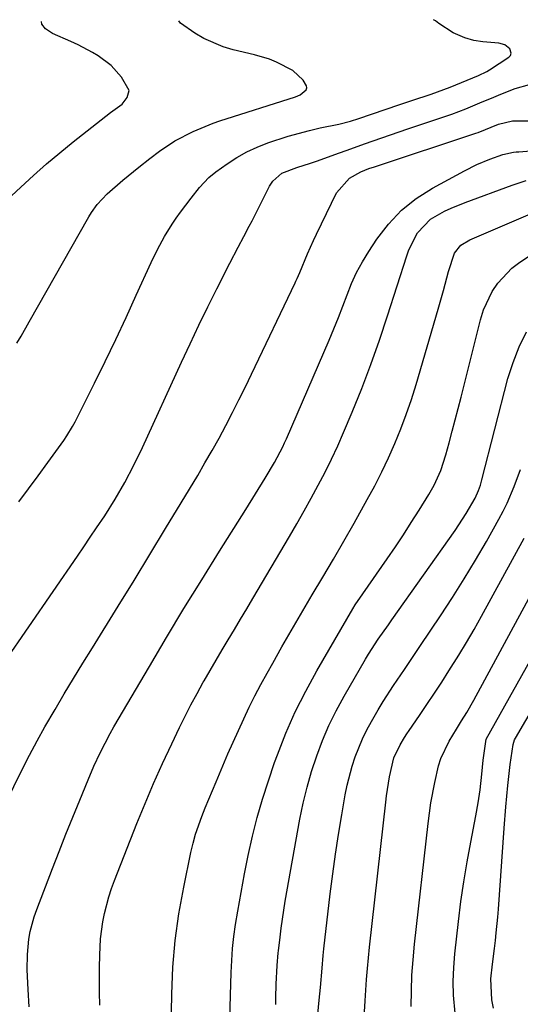
# Model space of a CAD drawing. Units: inches. Extents: x 1830881 to 1836216, y 452757 to 458070.
# Drawn here: x 1832392 to 1832504, y 457832 to 458052 of the extents above; entities that cross this region are included whole.
import ezdxf

# ---------------------------------------------------------------- set-up
doc = ezdxf.new("R2010")
doc.units = ezdxf.units.IN
doc.header["$MEASUREMENT"] = 0
doc.layers.add('7', color=7, linetype='Continuous')
doc.layers.add('8', color=7, linetype='Continuous')

msp = doc.modelspace()

# ---------------------------------------------------------------- linework, layer by layer
at = {"layer": '7', "color": 18}
for points in [[(1832389.69, 458012.65, 1952), (1832391.79, 458014.64, 1952), (1832394.65, 458017.27, 1952), (1832397.55, 458019.85, 1952), (1832400.53, 458022.34, 1952), (1832403.56, 458024.78, 1952), (1832411.9, 458031.32, 1952), (1832412.41, 458031.71, 1952), (1832414.5, 458033.22, 1952), (1832415.68, 458034.69, 1952), (1832416.08, 458036.29, 1952), (1832414.41, 458039.26, 1952), (1832412.03, 458041.91, 1952), (1832409.17, 458044.02, 1952), (1832407.87, 458044.78, 1952), (1832404.68, 458046.51, 1952), (1832403.04, 458047.29, 1952), (1832398.9, 458049.08, 1952), (1832397.35, 458050.07, 1952), (1832396.52, 458051.15, 1952), (1832396.46, 458051.73, 1952)], [(1832390.91, 457979.65, 1954), (1832391.85, 457981.23, 1954), (1832393.68, 457984.42, 1954), (1832407.03, 458007.97, 1954), (1832407.61, 458008.92, 1954), (1832408.91, 458010.7, 1954), (1832411.18, 458013.13, 1954), (1832414.67, 458016.17, 1954), (1832418.26, 458019.1, 1954), (1832420.71, 458021.05, 1954), (1832422.91, 458022.72, 1954), (1832426.36, 458025, 1954), (1832430.43, 458027.13, 1954), (1832434.9, 458028.95, 1954), (1832436.42, 458029.47, 1954), (1832453.37, 458034.86, 1954), (1832454.48, 458035.34, 1954), (1832455.76, 458036.44, 1954), (1832455.92, 458036.87, 1954), (1832455.86, 458037.32, 1954), (1832455.09, 458038.56, 1954), (1832452.77, 458040.75, 1954), (1832449.14, 458042.63, 1954), (1832447.54, 458043.29, 1954), (1832444.23, 458044.27, 1954), (1832439.45, 458045.37, 1954), (1832437.16, 458046.03, 1954), (1832432.83, 458047.92, 1954), (1832430.79, 458049.14, 1954), (1832427.59, 458051.35, 1954), (1832427.21, 458051.87, 1954)], [(1832391.36, 457944.07, 1956), (1832393.55, 457947, 1956), (1832395.71, 457949.95, 1956), (1832397.86, 457952.91, 1956), (1832401.41, 457957.85, 1956), (1832402.11, 457958.86, 1956), (1832403.38, 457960.96, 1956), (1832403.67, 457961.5, 1956), (1832403.95, 457962.05, 1956), (1832408.3, 457970.7, 1956), (1832410.71, 457975.59, 1956), (1832413.09, 457980.5, 1956), (1832415.42, 457985.43, 1956), (1832417.7, 457990.39, 1956), (1832421.02, 457997.71, 1956), (1832422.45, 458000.66, 1956), (1832424.02, 458003.54, 1956), (1832425.74, 458006.33, 1956), (1832426.67, 458007.68, 1956), (1832427.63, 458009.01, 1956), (1832429.97, 458012.13, 1956), (1832431.88, 458014.55, 1956), (1832433.96, 458016.81, 1956), (1832435.55, 458018.09, 1956), (1832438.08, 458019.88, 1956), (1832440.24, 458021.27, 1956), (1832442.46, 458022.53, 1956), (1832444.78, 458023.59, 1956), (1832447.17, 458024.52, 1956), (1832451.78, 458026.04, 1956), (1832456.54, 458027.33, 1956), (1832458.96, 458027.88, 1956), (1832463.15, 458028.74, 1956), (1832465.72, 458029.41, 1956), (1832467.62, 458030.01, 1956), (1832476.6, 458033.07, 1956), (1832479.48, 458034.04, 1956), (1832483.8, 458035.48, 1956), (1832486.65, 458036.51, 1956), (1832488.07, 458037.06, 1956), (1832494.47, 458039.62, 1956), (1832496.34, 458040.53, 1956), (1832496.93, 458040.9, 1956), (1832501.24, 458043.72, 1956), (1832501.62, 458044.16, 1956), (1832501.81, 458044.62, 1956), (1832501.49, 458045.64, 1956), (1832500.36, 458046.49, 1956), (1832498.99, 458046.88, 1956), (1832495.42, 458047.19, 1956), (1832493.42, 458047.5, 1956), (1832491.35, 458048.09, 1956), (1832488.74, 458049.23, 1956), (1832485.53, 458051.29, 1956), (1832484.77, 458051.86, 1956), (1832484.39, 458052.15, 1956)], [(1832388.1, 457908.16, 1958), (1832404.51, 457931.95, 1958), (1832405.95, 457934.05, 1958), (1832407.38, 457936.16, 1958), (1832408.8, 457938.27, 1958), (1832410.62, 457940.99, 1958), (1832412.95, 457944.68, 1958), (1832415.13, 457948.47, 1958), (1832417.16, 457952.34, 1958), (1832419.05, 457956.28, 1958), (1832427.83, 457975.39, 1958), (1832429.76, 457979.54, 1958), (1832431.72, 457983.66, 1958), (1832433.72, 457987.77, 1958), (1832435.76, 457991.86, 1958), (1832438.67, 457997.62, 1958), (1832440.52, 458001.19, 1958), (1832441.79, 458003.54, 1958), (1832443.04, 458005.91, 1958), (1832443.65, 458007.1, 1958), (1832447.58, 458014.88, 1958), (1832448.3, 458016, 1958), (1832450.31, 458017.74, 1958), (1832453.71, 458019.02, 1958), (1832456.8, 458019.97, 1958), (1832458.32, 458020.5, 1958), (1832463.03, 458022.23, 1958), (1832464.97, 458022.93, 1958), (1832468.85, 458024.33, 1958), (1832472.73, 458025.71, 1958), (1832476.63, 458027.05, 1958), (1832478.58, 458027.7, 1958), (1832486.86, 458030.42, 1958), (1832488.46, 458030.97, 1958), (1832491.63, 458032.19, 1958), (1832494.75, 458033.52, 1958), (1832497.89, 458034.82, 1958), (1832499.47, 458035.45, 1958), (1832502.66, 458036.7, 1958), (1832505.87, 458037.65, 1958)], [(1832393.64, 457830.94, 1962), (1832393.46, 457834.86, 1962), (1832393.25, 457839.24, 1962), (1832393.26, 457842.68, 1962), (1832393.6, 457846.1, 1962), (1832393.92, 457847.79, 1962), (1832394.79, 457851.11, 1962), (1832395.36, 457852.73, 1962), (1832398.9, 457861.94, 1962), (1832400.39, 457865.78, 1962), (1832401.9, 457869.62, 1962), (1832403.44, 457873.44, 1962), (1832405, 457877.26, 1962), (1832406.89, 457881.84, 1962), (1832408.19, 457884.86, 1962), (1832409.58, 457887.84, 1962), (1832411.86, 457892.22, 1962), (1832412.68, 457893.65, 1962), (1832420.62, 457907.19, 1962), (1832424.48, 457913.71, 1962), (1832428.39, 457920.2, 1962), (1832432.36, 457926.65, 1962), (1832436.37, 457933.07, 1962), (1832442.27, 457942.42, 1962), (1832444.45, 457945.89, 1962), (1832446.6, 457949.39, 1962), (1832448.71, 457952.9, 1962), (1832450.55, 457956.43, 1962), (1832450.97, 457957.33, 1962), (1832451.38, 457958.24, 1962), (1832460.96, 457980.34, 1962), (1832462.02, 457982.86, 1962), (1832463.05, 457985.39, 1962), (1832464.03, 457987.94, 1962), (1832464.97, 457990.51, 1962), (1832465.98, 457993.04, 1962), (1832467.1, 457995.52, 1962), (1832468.4, 457997.9, 1962), (1832469.82, 458000.23, 1962), (1832471.62, 458002.95, 1962), (1832474.25, 458006.35, 1962), (1832477.16, 458009.44, 1962), (1832480.5, 458012.07, 1962), (1832484.12, 458014.4, 1962), (1832491.32, 458018.31, 1962), (1832494.11, 458019.69, 1962), (1832496.99, 458020.87, 1962), (1832499.92, 458021.91, 1962), (1832502.29, 458022.43, 1962), (1832502.89, 458022.51, 1962), (1832503.5, 458022.57, 1962), (1832535.03, 458025.13, 1962)], [(1832409.5, 457831.34, 1964), (1832409.45, 457834.14, 1964), (1832409.44, 457836.94, 1964), (1832409.47, 457839.73, 1964), (1832409.53, 457842.53, 1964), (1832409.69, 457846.19, 1964), (1832410.17, 457850, 1964), (1832410.54, 457851.89, 1964), (1832411.52, 457855.6, 1964), (1832412.13, 457857.43, 1964), (1832412.79, 457859.23, 1964), (1832417.82, 457872, 1964), (1832419.66, 457876.52, 1964), (1832421.56, 457881.02, 1964), (1832423.56, 457885.47, 1964), (1832425.63, 457889.89, 1964), (1832427.38, 457893.53, 1964), (1832428.65, 457896.1, 1964), (1832429.95, 457898.65, 1964), (1832431.31, 457901.17, 1964), (1832432.71, 457903.67, 1964), (1832432.89, 457903.99, 1964), (1832434.23, 457906.31, 1964), (1832435.58, 457908.62, 1964), (1832436.95, 457910.92, 1964), (1832438.33, 457913.22, 1964), (1832439.72, 457915.51, 1964), (1832441.09, 457917.81, 1964), (1832442.46, 457920.11, 1964), (1832443.83, 457922.42, 1964), (1832452.03, 457936.36, 1964), (1832453.68, 457939.2, 1964), (1832455.32, 457942.06, 1964), (1832456.92, 457944.93, 1964), (1832458.5, 457947.82, 1964), (1832460.03, 457950.74, 1964), (1832461.49, 457953.68, 1964), (1832462.87, 457956.66, 1964), (1832464.2, 457959.67, 1964), (1832466.11, 457964.21, 1964), (1832468.27, 457969.53, 1964), (1832470.33, 457974.89, 1964), (1832472.25, 457980.31, 1964), (1832474.06, 457985.76, 1964), (1832478.34, 457999.25, 1964), (1832478.83, 458000.6, 1964), (1832480.79, 458004.42, 1964), (1832483.71, 458007.45, 1964), (1832486.8, 458009.21, 1964), (1832488.32, 458009.93, 1964), (1832491.42, 458011.2, 1964), (1832501.99, 458015.08, 1964), (1832505.17, 458016.15, 1964)], [(1832425.35, 457818, 1966), (1832425.63, 457833.75, 1966), (1832425.91, 457839.8, 1966), (1832426.41, 457845.83, 1966), (1832427.26, 457851.82, 1966), (1832428.33, 457857.78, 1966), (1832429.95, 457865.54, 1966), (1832430.44, 457867.59, 1966), (1832430.99, 457869.61, 1966), (1832432.37, 457873.58, 1966), (1832433.15, 457875.54, 1966), (1832434.75, 457879.44, 1966), (1832435.58, 457881.38, 1966), (1832437.12, 457884.97, 1966), (1832438.26, 457887.61, 1966), (1832439.42, 457890.24, 1966), (1832440.6, 457892.86, 1966), (1832441.8, 457895.47, 1966), (1832443.04, 457898.07, 1966), (1832444.31, 457900.64, 1966), (1832445.65, 457903.19, 1966), (1832447.02, 457905.71, 1966), (1832448.28, 457907.97, 1966), (1832450.33, 457911.6, 1966), (1832452.4, 457915.21, 1966), (1832454.51, 457918.81, 1966), (1832456.65, 457922.39, 1966), (1832457.16, 457923.23, 1966), (1832459.55, 457927.23, 1966), (1832461.91, 457931.25, 1966), (1832464.24, 457935.29, 1966), (1832466.54, 457939.34, 1966), (1832469.51, 457944.63, 1966), (1832471.18, 457947.71, 1966), (1832472.77, 457950.83, 1966), (1832474.27, 457953.99, 1966), (1832475.7, 457957.19, 1966), (1832477.02, 457960.43, 1966), (1832478.26, 457963.71, 1966), (1832479.39, 457967.02, 1966), (1832480.43, 457970.37, 1966), (1832485.37, 457987.25, 1966), (1832485.98, 457989.36, 1966), (1832486.58, 457991.46, 1966), (1832487.74, 457995.69, 1966), (1832489.04, 457999.83, 1966), (1832490.52, 458001.62, 1966), (1832492.48, 458002.85, 1966), (1832505.56, 458008.39, 1966)], [(1832438.63, 457825.75, 1968), (1832438.97, 457838.66, 1968), (1832439.1, 457841.35, 1968), (1832439.3, 457844.04, 1968), (1832439.6, 457846.72, 1968), (1832439.98, 457849.39, 1968), (1832440.46, 457852.4, 1968), (1832441.18, 457856.56, 1968), (1832441.95, 457860.71, 1968), (1832442.81, 457864.84, 1968), (1832443.77, 457869.16, 1968), (1832444.83, 457873.35, 1968), (1832445.99, 457877.5, 1968), (1832447.31, 457881.61, 1968), (1832448.72, 457885.7, 1968), (1832449.34, 457887.4, 1968), (1832451.26, 457892.25, 1968), (1832453.35, 457897.02, 1968), (1832455.69, 457901.68, 1968), (1832458.19, 457906.25, 1968), (1832466.26, 457920.15, 1968), (1832466.78, 457921.01, 1968), (1832468.48, 457923.49, 1968), (1832473.95, 457931.31, 1968), (1832475.8, 457934.01, 1968), (1832477.62, 457936.72, 1968), (1832479.38, 457939.47, 1968), (1832481.12, 457942.23, 1968), (1832483.27, 457945.73, 1968), (1832484.47, 457947.84, 1968), (1832485.98, 457951.15, 1968), (1832487.12, 457954.61, 1968), (1832487.87, 457957.36, 1968), (1832488.55, 457959.92, 1968), (1832489.23, 457962.47, 1968), (1832489.89, 457965.03, 1968), (1832490.54, 457967.59, 1968), (1832494.86, 457984.91, 1968), (1832495.55, 457987.1, 1968), (1832497.52, 457991.21, 1968), (1832498.79, 457993.13, 1968), (1832501.92, 457996.46, 1968), (1832503.74, 457997.83, 1968), (1832505.68, 457999.05, 1968)], [(1832457.7, 457822.19, 1972), (1832458.73, 457832.43, 1972), (1832459, 457835.3, 1972), (1832459.36, 457839.61, 1972), (1832459.64, 457842.47, 1972), (1832459.79, 457843.91, 1972), (1832461.2, 457856.28, 1972), (1832461.74, 457860.72, 1972), (1832462.34, 457865.15, 1972), (1832463.03, 457869.57, 1972), (1832463.77, 457873.98, 1972), (1832464.56, 457878.46, 1972), (1832465, 457880.61, 1972), (1832466.11, 457884.86, 1972), (1832466.79, 457886.95, 1972), (1832468.44, 457891.02, 1972), (1832469.42, 457892.98, 1972), (1832470.47, 457894.91, 1972), (1832471.96, 457897.48, 1972), (1832473.07, 457899.34, 1972), (1832475.38, 457902.98, 1972), (1832477.82, 457906.55, 1972), (1832479.04, 457908.33, 1972), (1832481.46, 457911.91, 1972), (1832485.94, 457918.59, 1972), (1832488.62, 457922.69, 1972), (1832491.24, 457926.82, 1972), (1832493.76, 457931.01, 1972), (1832496.21, 457935.25, 1972), (1832499.04, 457940.26, 1972), (1832499.99, 457942.04, 1972), (1832500.88, 457943.84, 1972), (1832502.47, 457947.54, 1972), (1832503.86, 457951.32, 1972)], [(1832479.38, 457831.04, 1976), (1832479.41, 457834.53, 1976), (1832479.53, 457838.02, 1976), (1832479.78, 457841.5, 1976), (1832480.1, 457844.98, 1976), (1832483.14, 457872.03, 1976), (1832483.43, 457874.35, 1976), (1832483.78, 457876.66, 1976), (1832484.66, 457881.25, 1976), (1832485.5, 457884.98, 1976), (1832486.01, 457886.61, 1976), (1832487.87, 457890.46, 1976), (1832489.53, 457893.16, 1976), (1832490.67, 457895.01, 1976), (1832491.8, 457896.87, 1976), (1832493.42, 457899.7, 1976), (1832513.58, 457936.97, 1976)], [(1832468.75, 457827.43, 1974), (1832469.04, 457832.27, 1974), (1832469.34, 457837.1, 1974), (1832469.53, 457839.52, 1974), (1832470.01, 457844.34, 1974), (1832473.63, 457876.78, 1974), (1832473.81, 457878.22, 1974), (1832474.46, 457882.51, 1974), (1832475.43, 457886.71, 1974), (1832476.86, 457889.69, 1974), (1832477.85, 457891.31, 1974), (1832478.36, 457892.1, 1974), (1832478.89, 457892.89, 1974), (1832481.2, 457896.25, 1974), (1832482.89, 457898.72, 1974), (1832484.55, 457901.21, 1974), (1832486.2, 457903.7, 1974), (1832487.82, 457906.21, 1974), (1832490.03, 457909.72, 1974), (1832491.78, 457912.6, 1974), (1832493.47, 457915.52, 1974), (1832495.11, 457918.46, 1974), (1832504.66, 457935.97, 1974)], [(1832489.18, 457829.54, 1978), (1832488.87, 457833.55, 1978), (1832488.78, 457836.64, 1978), (1832488.89, 457839.73, 1978), (1832489.14, 457842.83, 1978), (1832489.94, 457850.08, 1978), (1832490.49, 457854.54, 1978), (1832491.12, 457858.98, 1978), (1832491.87, 457863.41, 1978), (1832492.69, 457867.82, 1978), (1832493.88, 457873.75, 1978), (1832494.4, 457876.64, 1978), (1832494.8, 457879.55, 1978), (1832495.2, 457883.09, 1978), (1832495.51, 457886.24, 1978), (1832496.13, 457890.89, 1978), (1832496.16, 457890.96, 1978), (1832520.52, 457934.43, 1978)]]:
    msp.add_polyline3d(points, dxfattribs=at)
at = {"layer": '8', "color": 18}
for points in [[(1832388.33, 457876.53, 1960), (1832392.12, 457884.16, 1960), (1832393.76, 457887.37, 1960), (1832395.45, 457890.55, 1960), (1832397.2, 457893.69, 1960), (1832399.46, 457897.57, 1960), (1832401.53, 457901.05, 1960), (1832403.62, 457904.52, 1960), (1832405.72, 457907.97, 1960), (1832407.84, 457911.42, 1960), (1832413.61, 457920.73, 1960), (1832417.18, 457926.51, 1960), (1832420.73, 457932.3, 1960), (1832424.26, 457938.1, 1960), (1832427.77, 457943.92, 1960), (1832431.46, 457950.04, 1960), (1832433.09, 457952.81, 1960), (1832434.7, 457955.6, 1960), (1832436.25, 457958.41, 1960), (1832437.78, 457961.24, 1960), (1832439.26, 457964.09, 1960), (1832440.72, 457966.96, 1960), (1832442.15, 457969.84, 1960), (1832443.55, 457972.73, 1960), (1832453.33, 457993.19, 1960), (1832453.49, 457993.52, 1960), (1832453.81, 457994.18, 1960), (1832454.41, 457995.51, 1960), (1832456.1, 457999.69, 1960), (1832457.41, 458002.65, 1960), (1832458.1, 458004.12, 1960), (1832462.6, 458013.36, 1960), (1832465.51, 458016.65, 1960), (1832468.04, 458018.09, 1960), (1832469.87, 458018.77, 1960), (1832471.1, 458019.18, 1960), (1832493.86, 458026.71, 1960), (1832494.37, 458026.89, 1960), (1832498.91, 458028.73, 1960), (1832502.04, 458029.46, 1960), (1832506.1, 458029.52, 1960)], [(1832449.02, 457831.46, 1970), (1832448.99, 457832.99, 1970), (1832449.03, 457836.05, 1970), (1832449.29, 457840.17, 1970), (1832449.53, 457843.04, 1970), (1832449.58, 457843.51, 1970), (1832449.93, 457846.59, 1970), (1832450.18, 457848.6, 1970), (1832450.46, 457850.61, 1970), (1832451.11, 457854.62, 1970), (1832454.4, 457872.97, 1970), (1832455.14, 457876.58, 1970), (1832455.99, 457880.16, 1970), (1832457.01, 457883.69, 1970), (1832458.15, 457887.2, 1970), (1832459.46, 457890.63, 1970), (1832460.91, 457894.01, 1970), (1832462.54, 457897.31, 1970), (1832464.3, 457900.54, 1970), (1832469.11, 457908.82, 1970), (1832469.79, 457909.96, 1970), (1832471.97, 457913.3, 1970), (1832474.25, 457916.58, 1970), (1832475.02, 457917.66, 1970), (1832489.19, 457937.71, 1970), (1832491.7, 457941.52, 1970), (1832493.69, 457944.9, 1970), (1832494.46, 457946.64, 1970), (1832494.87, 457947.84, 1970), (1832495.05, 457948.45, 1970), (1832495.22, 457949.06, 1970), (1832501.06, 457971.72, 1970), (1832502.19, 457975.33, 1970), (1832503.54, 457978.85, 1970), (1832505.22, 457982.23, 1970)], [(1832497.82, 457830.68, 1980), (1832497.43, 457832.53, 1980), (1832497.25, 457837.22, 1980), (1832497.62, 457840.54, 1980), (1832498.03, 457844.01, 1980), (1832498.24, 457845.79, 1980), (1832498.44, 457847.55, 1980), (1832498.78, 457851.07, 1980), (1832498.92, 457852.84, 1980), (1832500.24, 457870.98, 1980), (1832500.61, 457875.75, 1980), (1832501.06, 457880.52, 1980), (1832501.56, 457885.27, 1980), (1832502.2, 457889.75, 1980), (1832502.53, 457890.79, 1980), (1832502.74, 457891.17, 1980), (1832522.07, 457924.07, 1980)]]:
    msp.add_polyline3d(points, dxfattribs=at)

doc.saveas('drawing.dxf')
